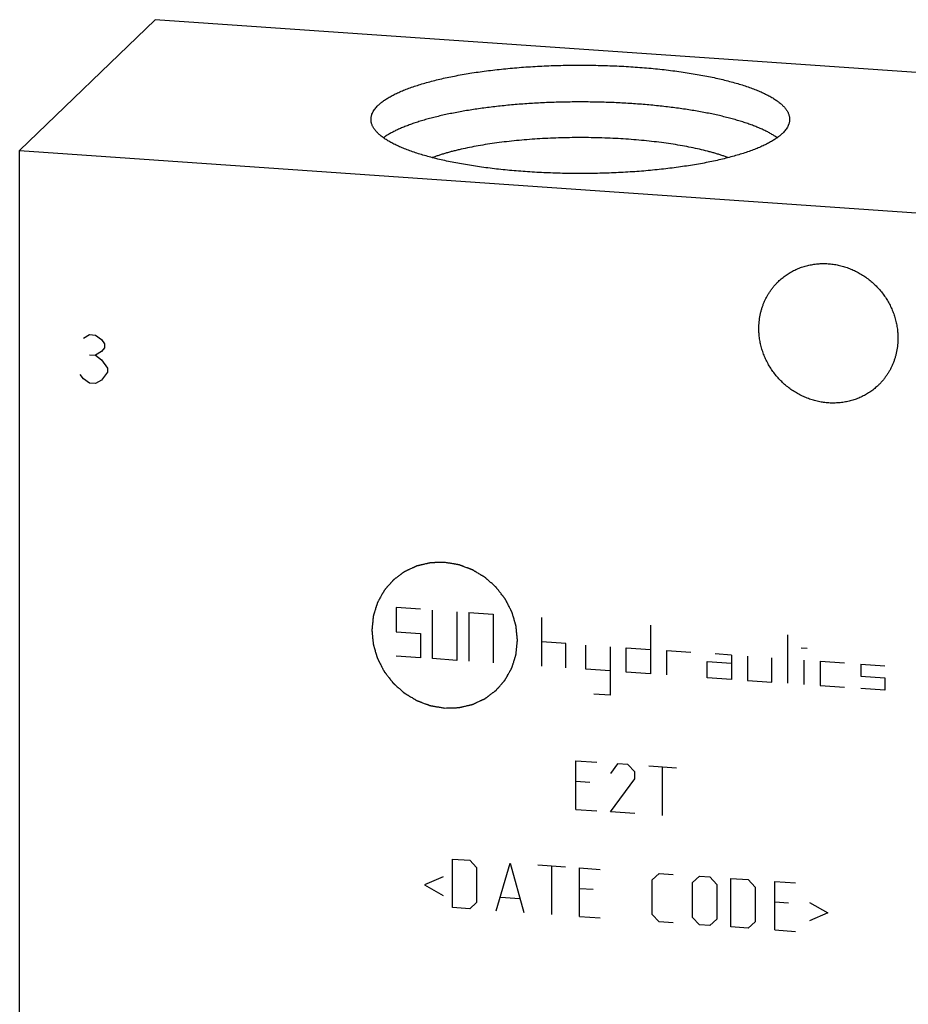
# Model space of a CAD drawing. Units: inches. Extents: x 0.3 to 21.7, y 0.3 to 16.7.
# Drawn here: x 9.4 to 11.5, y 8.4 to 10.7 of the extents above; entities that cross this region are included whole.
import ezdxf

# ---------------------------------------------------------------- set-up
doc = ezdxf.new("R2010")
doc.units = ezdxf.units.IN
doc.header["$LTSCALE"] = 1.21
doc.header["$MEASUREMENT"] = 0
doc.layers.get('0').update_dxf_attribs({"linetype": 'CONTINUOUS'})

msp = doc.modelspace()

# ---------------------------------------------------------------- linework, layer by layer
at = {"color": 7, "linetype": 'CONTINUOUS'}
for p, q in [((9.7129, 10.7426), (9.3893, 10.4301)), ((12.6107, 10.5416), (9.7129, 10.7426)), ((9.3893, 6.9286), (9.3893, 10.4301)), ((9.3893, 10.4301), (12.2871, 10.2291))]:
    msp.add_line(p, q, dxfattribs=at)
at = {"color": 4, "linetype": 'CONTINUOUS'}
for p, q in [((9.5415, 9.9819), (9.556, 9.9906)), ((9.556, 9.9906), (9.5705, 9.9896)), ((9.5705, 9.9896), (9.5849, 9.9789)), ((9.5849, 9.9789), (9.5922, 9.9688)), ((9.5922, 9.9688), (9.5922, 9.9591)), ((9.5849, 9.95), (9.5705, 9.9413)), ((9.5922, 9.9591), (9.5849, 9.95)), ((9.556, 9.9423), (9.5705, 9.9413)), ((9.5705, 9.9413), (9.5849, 9.9306)), ((9.5849, 9.9306), (9.5994, 9.9103)), ((9.5994, 9.9007), (9.5849, 9.8823)), ((9.5994, 9.9103), (9.5994, 9.9007)), ((9.5415, 9.8854), (9.5342, 9.8955)), ((9.556, 9.8747), (9.5415, 9.8854)), ((9.5705, 9.8737), (9.556, 9.8747)), ((9.5849, 9.8823), (9.5705, 9.8737)), ((10.2886, 9.339), (10.2886, 9.281)), ((10.3466, 9.335), (10.2886, 9.339)), ((10.3756, 9.217), (10.3756, 9.333)), ((10.4335, 9.3289), (10.4335, 9.213)), ((10.4625, 9.3269), (10.4625, 9.211)), ((10.4625, 9.3269), (10.5204, 9.3229)), ((10.5204, 9.3229), (10.5204, 9.207)), ((10.6364, 9.199), (10.6364, 9.3149)), ((10.8962, 9.2969), (10.8962, 9.1809)), ((10.2886, 9.281), (10.3466, 9.277)), ((10.3466, 9.277), (10.3466, 9.2191)), ((11.2246, 9.1582), (11.2246, 9.2741)), ((10.6943, 9.2529), (10.6364, 9.2569)), ((10.6943, 9.1949), (10.6943, 9.2529)), ((10.7416, 9.1917), (10.7416, 9.2496)), ((10.7996, 9.2456), (10.7996, 9.1297)), ((10.8382, 9.185), (10.8382, 9.2429)), ((10.8382, 9.2429), (10.8962, 9.2389)), ((11.256, 9.2429), (11.2705, 9.2419)), ((10.3466, 9.2191), (10.2886, 9.2231)), ((10.4335, 9.213), (10.3756, 9.217)), ((10.9348, 9.2362), (10.9348, 9.1783)), ((10.9348, 9.2362), (10.9928, 9.2322)), ((11.0894, 9.2255), (11.0507, 9.2282)), ((11.0894, 9.2255), (11.0894, 9.1675)), ((11.128, 9.2228), (11.128, 9.1649)), ((11.186, 9.1608), (11.186, 9.2188)), ((11.0314, 9.1716), (11.0314, 9.2102)), ((11.0314, 9.2102), (11.0894, 9.2062)), ((11.2632, 9.1555), (11.2632, 9.2134)), ((11.3019, 9.2108), (11.3019, 9.1528)), ((11.3019, 9.2108), (11.3598, 9.2067)), ((11.3985, 9.2041), (11.3985, 9.1751)), ((11.3985, 9.2041), (11.4564, 9.2)), ((10.7996, 9.1876), (10.7416, 9.1917)), ((10.8962, 9.1809), (10.8382, 9.185)), ((11.0894, 9.1675), (11.0314, 9.1716)), ((11.3985, 9.1751), (11.4564, 9.1711)), ((11.4564, 9.1711), (11.4564, 9.1421)), ((11.128, 9.1649), (11.186, 9.1608)), ((11.3019, 9.1528), (11.3598, 9.1488)), ((11.4564, 9.1421), (11.3985, 9.1461)), ((10.7996, 9.1297), (10.761, 9.1324)), ((10.7182, 8.8571), (10.7182, 8.9731)), ((10.7182, 8.9731), (10.7679, 8.9696)), ((10.8175, 8.9662), (10.801, 8.9425)), ((10.8424, 8.9644), (10.8175, 8.9662)), ((10.8589, 8.9467), (10.8424, 8.9644)), ((10.8921, 8.961), (10.9583, 8.9564)), ((10.9252, 8.8428), (10.9252, 8.9587)), ((10.8589, 8.9302), (10.8589, 8.9467)), ((10.7513, 8.9211), (10.7182, 8.9234)), ((10.801, 8.8514), (10.8589, 8.9302)), ((10.7182, 8.8571), (10.7679, 8.8537)), ((10.8589, 8.8474), (10.801, 8.8514)), ((10.4229, 8.6226), (10.4229, 8.7385)), ((10.4229, 8.7385), (10.4643, 8.7357)), ((10.4643, 8.7357), (10.4808, 8.718)), ((10.5278, 8.6153), (10.5609, 8.729)), ((10.5609, 8.729), (10.594, 8.6108)), ((10.6271, 8.7244), (10.6933, 8.7198)), ((10.6602, 8.6062), (10.6602, 8.7221)), ((10.4808, 8.718), (10.4808, 8.6352)), ((10.7265, 8.6016), (10.7265, 8.7175)), ((10.7265, 8.7175), (10.7761, 8.714)), ((10.9003, 8.6889), (10.9169, 8.7043)), ((10.9169, 8.7043), (10.95, 8.702)), ((10.4008, 8.6959), (10.3567, 8.6769)), ((10.3567, 8.6769), (10.4008, 8.6517)), ((10.9003, 8.6061), (10.9003, 8.6889)), ((10.9969, 8.6822), (11.0135, 8.6976)), ((10.9969, 8.5994), (10.9969, 8.6822)), ((11.0135, 8.6976), (11.0383, 8.6958)), ((11.0383, 8.6958), (11.0549, 8.6781)), ((11.0549, 8.6781), (11.0549, 8.5953)), ((11.088, 8.5765), (11.088, 8.6924)), ((11.088, 8.6924), (11.1294, 8.6895)), ((11.1294, 8.6895), (11.146, 8.6718)), ((11.1929, 8.5692), (11.1929, 8.6851)), ((11.1929, 8.6851), (11.2425, 8.6817)), ((10.7596, 8.6655), (10.7265, 8.6678)), ((11.146, 8.6718), (11.146, 8.589)), ((10.4808, 8.6352), (10.4643, 8.6197)), ((10.5388, 8.6477), (10.583, 8.6446)), ((11.226, 8.6332), (11.1929, 8.6355)), ((11.2757, 8.6352), (11.3198, 8.6101)), ((10.4643, 8.6197), (10.4229, 8.6226)), ((10.9169, 8.5884), (10.9003, 8.6061)), ((11.3198, 8.6101), (11.2757, 8.5911)), ((10.7265, 8.6016), (10.7761, 8.5981)), ((10.95, 8.5861), (10.9169, 8.5884)), ((11.0135, 8.5817), (10.9969, 8.5994)), ((11.0383, 8.5799), (11.0135, 8.5817)), ((11.0549, 8.5953), (11.0383, 8.5799)), ((11.146, 8.589), (11.1294, 8.5736)), ((11.1294, 8.5736), (11.088, 8.5765)), ((11.1929, 8.5692), (11.2425, 8.5658))]:
    msp.add_line(p, q, dxfattribs=at)
at = {"color": 7, "linetype": 'CONTINUOUS'}
for points, knots in [([(10.2456, 10.5381), (10.2466, 10.5391), (10.2487, 10.541), (10.2519, 10.5438), (10.2555, 10.5466), (10.2592, 10.5493), (10.2632, 10.552), (10.2675, 10.5547), (10.2719, 10.5574), (10.2766, 10.56), (10.2815, 10.5627), (10.2867, 10.5652), (10.2921, 10.5678), (10.2977, 10.5703), (10.3035, 10.5728), (10.3116, 10.5761), (10.3224, 10.5802), (10.3359, 10.5848), (10.3502, 10.5893), (10.3652, 10.5936), (10.381, 10.5978), (10.3976, 10.6017), (10.4147, 10.6055), (10.4325, 10.609), (10.451, 10.6123), (10.4699, 10.6155), (10.4894, 10.6184), (10.5094, 10.621), (10.5298, 10.6234), (10.5506, 10.6256), (10.5718, 10.6276), (10.5933, 10.6293), (10.6151, 10.6307), (10.6371, 10.6319), (10.6668, 10.6332), (10.7041, 10.6341), (10.749, 10.6341), (10.7863, 10.6333), (10.816, 10.6321), (10.8381, 10.631), (10.8599, 10.6296), (10.8814, 10.6279), (10.9027, 10.626), (10.9236, 10.6239), (10.9441, 10.6215), (10.9641, 10.6189), (10.9837, 10.616), (11.0028, 10.6129), (11.0213, 10.6096), (11.0392, 10.6061), (11.0565, 10.6024), (11.0732, 10.5985), (11.0891, 10.5944), (11.1043, 10.5901), (11.1187, 10.5857), (11.1324, 10.581), (11.1452, 10.5763), (11.1554, 10.5721), (11.1631, 10.5687), (11.1685, 10.5662), (11.1738, 10.5636), (11.1788, 10.561), (11.1835, 10.5584), (11.1881, 10.5557), (11.1924, 10.553), (11.1965, 10.5503), (11.2003, 10.5476), (11.2039, 10.5448), (11.2073, 10.542), (11.2104, 10.5392), (11.2133, 10.5364), (11.216, 10.5336), (11.2184, 10.5307), (11.2212, 10.527), (11.2235, 10.5232), (11.2254, 10.5192), (11.2266, 10.5163), (11.2275, 10.5134), (11.2281, 10.5105), (11.2285, 10.5076), (11.2286, 10.5056), (11.2286, 10.5047)], [0, 0, 0, 0, 0.00398, 0.008124, 0.012436, 0.016919, 0.021577, 0.026412, 0.031425, 0.036618, 0.041992, 0.047546, 0.053281, 0.059196, 0.06529, 0.071563, 0.084639, 0.09841, 0.112861, 0.127971, 0.14372, 0.160082, 0.177032, 0.194542, 0.212581, 0.231118, 0.250121, 0.269555, 0.289385, 0.309574, 0.330086, 0.350883, 0.371925, 0.393173, 0.414588, 0.457754, 0.501099, 0.544295, 0.565736, 0.587018, 0.6081, 0.628944, 0.649511, 0.669762, 0.68966, 0.709168, 0.728252, 0.746876, 0.765008, 0.782617, 0.799671, 0.816142, 0.832004, 0.847232, 0.861805, 0.875701, 0.888904, 0.901401, 0.907381, 0.913182, 0.918801, 0.924241, 0.929499, 0.934578, 0.939477, 0.944199, 0.948746, 0.953119, 0.957324, 0.961363, 0.965242, 0.968967, 0.972545, 0.975985, 0.982486, 0.985575, 0.988574, 0.991498, 0.994364, 0.997192, 1, 1, 1, 1]), ([(10.2286, 10.5047), (10.2286, 10.5054), (10.2286, 10.5068), (10.2288, 10.5089), (10.2292, 10.511), (10.2296, 10.5131), (10.2302, 10.5152), (10.2312, 10.5181), (10.2328, 10.5217), (10.2352, 10.5259), (10.2382, 10.53), (10.2417, 10.5342), (10.2442, 10.5368), (10.2456, 10.5381)], [0, 0, 0, 0, 0.054862, 0.109928, 0.1654, 0.221473, 0.278339, 0.336178, 0.455406, 0.580441, 0.712334, 0.851958, 1, 1, 1, 1]), ([(11.1988, 10.4608), (11.1965, 10.4624), (11.1918, 10.4655), (11.1843, 10.4701), (11.1761, 10.4746), (11.1672, 10.4789), (11.1577, 10.4832), (11.1476, 10.4874), (11.1369, 10.4915), (11.1256, 10.4955), (11.1136, 10.4994), (11.1012, 10.5031), (11.0882, 10.5067), (11.0746, 10.5102), (11.0606, 10.5136), (11.046, 10.5168), (11.0311, 10.5198), (11.0156, 10.5228), (10.9998, 10.5255), (10.9835, 10.5281), (10.9669, 10.5306), (10.9499, 10.5328), (10.9326, 10.5349), (10.909, 10.5375), (10.8788, 10.5403), (10.842, 10.5429), (10.8045, 10.5448), (10.7666, 10.5459), (10.7284, 10.5463), (10.6903, 10.5459), (10.6524, 10.5448), (10.6149, 10.5429), (10.5781, 10.5403), (10.5479, 10.5375), (10.5243, 10.5349), (10.507, 10.5328), (10.49, 10.5305), (10.4734, 10.5281), (10.4572, 10.5255), (10.4413, 10.5227), (10.4259, 10.5198), (10.4109, 10.5167), (10.3964, 10.5135), (10.3823, 10.5102), (10.3688, 10.5067), (10.3558, 10.503), (10.3433, 10.4993), (10.3314, 10.4954), (10.3201, 10.4914), (10.3094, 10.4874), (10.2993, 10.4832), (10.2898, 10.4789), (10.281, 10.4745), (10.2728, 10.47), (10.2652, 10.4655), (10.2605, 10.4623), (10.2583, 10.4607)], [0, 0, 0, 0, 0.00855, 0.017652, 0.027312, 0.037533, 0.048314, 0.059652, 0.07154, 0.08397, 0.096931, 0.110411, 0.124398, 0.138875, 0.153827, 0.169236, 0.185085, 0.201352, 0.218019, 0.235064, 0.252465, 0.2702, 0.288245, 0.306576, 0.344, 0.382271, 0.421182, 0.460523, 0.50008, 0.539635, 0.578974, 0.617882, 0.656148, 0.693565, 0.711892, 0.729933, 0.747663, 0.765059, 0.782099, 0.798761, 0.815023, 0.830865, 0.846268, 0.861214, 0.875684, 0.889664, 0.903137, 0.916091, 0.928514, 0.940394, 0.951724, 0.962498, 0.972711, 0.982363, 0.991458, 1, 1, 1, 1]), ([(11.2115, 10.4712), (11.2105, 10.4702), (11.2085, 10.4683), (11.2052, 10.4655), (11.2017, 10.4628), (11.1979, 10.46), (11.1939, 10.4573), (11.1897, 10.4546), (11.1852, 10.4519), (11.1805, 10.4493), (11.1756, 10.4467), (11.1704, 10.4441), (11.1651, 10.4415), (11.1595, 10.439), (11.1537, 10.4365), (11.1455, 10.4332), (11.1348, 10.4291), (11.1213, 10.4245), (11.107, 10.42), (11.0919, 10.4157), (11.0761, 10.4116), (11.0596, 10.4076), (11.0424, 10.4039), (11.0246, 10.4003), (11.0062, 10.397), (10.9872, 10.3939), (10.9677, 10.391), (10.9478, 10.3883), (10.9273, 10.3859), (10.9065, 10.3837), (10.8853, 10.3817), (10.8638, 10.38), (10.842, 10.3786), (10.82, 10.3774), (10.7904, 10.3761), (10.753, 10.3752), (10.7082, 10.3752), (10.6708, 10.376), (10.6411, 10.3772), (10.6191, 10.3783), (10.5973, 10.3797), (10.5757, 10.3814), (10.5545, 10.3833), (10.5336, 10.3854), (10.5131, 10.3878), (10.493, 10.3905), (10.4734, 10.3933), (10.4544, 10.3964), (10.4358, 10.3997), (10.4179, 10.4032), (10.4006, 10.4069), (10.384, 10.4108), (10.3681, 10.4149), (10.3529, 10.4192), (10.3384, 10.4237), (10.3248, 10.4283), (10.3119, 10.433), (10.3018, 10.4372), (10.2941, 10.4406), (10.2886, 10.4431), (10.2834, 10.4457), (10.2784, 10.4483), (10.2736, 10.451), (10.2691, 10.4536), (10.2647, 10.4563), (10.2607, 10.459), (10.2568, 10.4618), (10.2532, 10.4645), (10.2498, 10.4673), (10.2467, 10.4701), (10.2438, 10.4729), (10.2412, 10.4757), (10.2388, 10.4786), (10.236, 10.4823), (10.2336, 10.4862), (10.2317, 10.4901), (10.2306, 10.493), (10.2297, 10.4959), (10.229, 10.4988), (10.2287, 10.5017), (10.2286, 10.5037), (10.2286, 10.5047)], [0, 0, 0, 0, 0.00398, 0.008124, 0.012436, 0.016919, 0.021577, 0.026412, 0.031425, 0.036618, 0.041992, 0.047546, 0.053281, 0.059196, 0.06529, 0.071563, 0.084639, 0.09841, 0.112861, 0.127971, 0.14372, 0.160082, 0.177032, 0.194542, 0.212581, 0.231118, 0.250121, 0.269555, 0.289385, 0.309574, 0.330086, 0.350883, 0.371925, 0.393173, 0.414588, 0.457754, 0.501099, 0.544295, 0.565736, 0.587018, 0.6081, 0.628944, 0.649511, 0.669762, 0.68966, 0.709168, 0.728252, 0.746876, 0.765008, 0.782617, 0.799671, 0.816142, 0.832004, 0.847232, 0.861805, 0.875701, 0.888904, 0.901401, 0.907381, 0.913182, 0.918801, 0.924241, 0.929499, 0.934578, 0.939477, 0.944199, 0.948746, 0.953119, 0.957324, 0.961363, 0.965242, 0.968967, 0.972545, 0.975985, 0.982486, 0.985575, 0.988574, 0.991498, 0.994364, 0.997192, 1, 1, 1, 1]), ([(11.2286, 10.5047), (11.2286, 10.504), (11.2285, 10.5025), (11.2283, 10.5004), (11.228, 10.4983), (11.2275, 10.4962), (11.2269, 10.4941), (11.2259, 10.4912), (11.2243, 10.4877), (11.2219, 10.4835), (11.219, 10.4793), (11.2155, 10.4751), (11.2129, 10.4725), (11.2115, 10.4712)], [0, 0, 0, 0, 0.054862, 0.109928, 0.1654, 0.221473, 0.278339, 0.336178, 0.455406, 0.580441, 0.712334, 0.851958, 1, 1, 1, 1]), ([(11.0821, 10.4132), (11.0796, 10.4141), (11.0745, 10.416), (11.0666, 10.4186), (11.0584, 10.4212), (11.05, 10.4238), (11.0412, 10.4263), (11.029, 10.4295), (11.013, 10.4333), (10.9931, 10.4376), (10.9722, 10.4416), (10.9504, 10.4452), (10.9278, 10.4485), (10.9045, 10.4514), (10.8806, 10.4539), (10.8561, 10.4561), (10.8312, 10.4579), (10.8059, 10.4593), (10.7803, 10.4603), (10.7545, 10.4609), (10.7286, 10.4611), (10.7027, 10.4609), (10.6769, 10.4603), (10.6513, 10.4593), (10.626, 10.4579), (10.601, 10.4561), (10.5766, 10.4539), (10.5526, 10.4514), (10.5293, 10.4485), (10.5067, 10.4452), (10.485, 10.4416), (10.4641, 10.4376), (10.4473, 10.434), (10.4343, 10.431), (10.425, 10.4287), (10.416, 10.4263), (10.4072, 10.4238), (10.3987, 10.4212), (10.3905, 10.4186), (10.3827, 10.416), (10.3775, 10.4141), (10.375, 10.4132)], [0, 0, 0, 0, 0.011207, 0.0228, 0.034772, 0.047116, 0.059825, 0.072889, 0.100049, 0.128519, 0.158214, 0.189042, 0.220906, 0.253703, 0.287326, 0.321663, 0.356602, 0.392024, 0.427811, 0.463842, 0.499996, 0.536149, 0.57218, 0.607968, 0.64339, 0.678329, 0.712667, 0.74629, 0.779088, 0.810952, 0.841781, 0.871477, 0.899947, 0.913697, 0.927108, 0.940173, 0.952882, 0.965227, 0.977199, 0.988792, 1, 1, 1, 1]), ([(11.2017, 10.1175), (11.2046, 10.1202), (11.209, 10.1242), (11.2152, 10.1291), (11.2217, 10.1338), (11.2301, 10.1392), (11.2388, 10.1439), (11.2461, 10.1472), (11.2535, 10.1503), (11.263, 10.1536), (11.2747, 10.1566), (11.2867, 10.1588), (11.2988, 10.1601), (11.3111, 10.1604), (11.3234, 10.1599), (11.3357, 10.1584), (11.348, 10.156), (11.3601, 10.1527), (11.3719, 10.1486), (11.3835, 10.1436), (11.3948, 10.1378), (11.4056, 10.1312), (11.416, 10.1238), (11.4259, 10.1157), (11.4351, 10.107), (11.4438, 10.0976), (11.4518, 10.0877), (11.4591, 10.0772), (11.4656, 10.0663), (11.4713, 10.055), (11.4762, 10.0433), (11.4802, 10.0314), (11.4834, 10.0192), (11.4853, 10.009), (11.4864, 10.0008), (11.4871, 9.9925), (11.4873, 9.9864), (11.4873, 9.9822)], [0, 0, 0, 0, 0.029942, 0.044924, 0.059914, 0.089929, 0.120014, 0.135093, 0.150197, 0.180484, 0.210898, 0.241451, 0.272154, 0.303013, 0.334032, 0.365208, 0.39654, 0.428018, 0.459634, 0.491373, 0.52322, 0.555158, 0.587165, 0.619222, 0.651305, 0.683392, 0.71546, 0.747488, 0.779452, 0.811334, 0.843113, 0.874775, 0.906303, 0.937688, 0.953326, 0.968925, 1, 1, 1, 1]), ([(11.1551, 10.0053), (11.1551, 10.0106), (11.1556, 10.0211), (11.1575, 10.0342), (11.1598, 10.0444), (11.1618, 10.052), (11.1643, 10.0594), (11.1671, 10.0667), (11.1703, 10.0738), (11.1738, 10.0807), (11.1776, 10.0874), (11.1818, 10.094), (11.1863, 10.1002), (11.1911, 10.1063), (11.1963, 10.112), (11.1999, 10.1157), (11.2017, 10.1175)], [0, 0, 0, 0, 0.127318, 0.2538, 0.316762, 0.379536, 0.442131, 0.504562, 0.566841, 0.628985, 0.691008, 0.752931, 0.814771, 0.876549, 0.938285, 1, 1, 1, 1]), ([(11.4407, 9.87), (11.4378, 9.8673), (11.4334, 9.8633), (11.4272, 9.8584), (11.4207, 9.8537), (11.4124, 9.8483), (11.4036, 9.8436), (11.3963, 9.8403), (11.3889, 9.8372), (11.3794, 9.8339), (11.3677, 9.8309), (11.3557, 9.8287), (11.3436, 9.8274), (11.3313, 9.8271), (11.319, 9.8276), (11.3067, 9.8291), (11.2944, 9.8315), (11.2823, 9.8348), (11.2705, 9.8389), (11.2589, 9.8439), (11.2476, 9.8497), (11.2368, 9.8563), (11.2264, 9.8637), (11.2165, 9.8718), (11.2073, 9.8805), (11.1986, 9.8899), (11.1906, 9.8999), (11.1833, 9.9103), (11.1768, 9.9212), (11.1711, 9.9326), (11.1662, 9.9442), (11.1622, 9.9561), (11.159, 9.9683), (11.1571, 9.9785), (11.1561, 9.9867), (11.1553, 9.995), (11.1551, 10.0012), (11.1551, 10.0053)], [0, 0, 0, 0, 0.029942, 0.044924, 0.059914, 0.089929, 0.120014, 0.135093, 0.150197, 0.180484, 0.210898, 0.241451, 0.272154, 0.303013, 0.334032, 0.365208, 0.39654, 0.428018, 0.459634, 0.491373, 0.52322, 0.555158, 0.587165, 0.619222, 0.651305, 0.683392, 0.71546, 0.747488, 0.779452, 0.811334, 0.843113, 0.874775, 0.906303, 0.937688, 0.953326, 0.968925, 1, 1, 1, 1]), ([(11.4873, 9.9822), (11.4873, 9.9769), (11.4868, 9.9664), (11.4849, 9.9533), (11.4826, 9.9431), (11.4806, 9.9355), (11.4781, 9.9281), (11.4753, 9.9208), (11.4721, 9.9137), (11.4686, 9.9068), (11.4648, 9.9001), (11.4606, 9.8936), (11.4561, 9.8873), (11.4513, 9.8813), (11.4461, 9.8755), (11.4425, 9.8718), (11.4407, 9.87)], [0, 0, 0, 0, 0.127318, 0.2538, 0.316762, 0.379536, 0.442131, 0.504562, 0.566841, 0.628985, 0.691008, 0.752931, 0.814771, 0.876549, 0.938285, 1, 1, 1, 1])]:
    msp.add_open_spline(points, degree=3, knots=knots, dxfattribs=at)
at = {"color": 4, "linetype": 'CONTINUOUS'}
for points in [[(10.4045, 9.4469), (10.4017, 9.4468), (10.3975, 9.4467), (10.3919, 9.4465), (10.3877, 9.4464), (10.3841, 9.4463), (10.3813, 9.4462), (10.3792, 9.4461), (10.3771, 9.4461), (10.3753, 9.446), (10.3739, 9.446), (10.3731, 9.446), (10.3723, 9.4459), (10.3718, 9.4459), (10.3714, 9.4459), (10.3711, 9.4459), (10.3709, 9.4459), (10.3708, 9.4459), (10.3706, 9.4459), (10.3705, 9.4458), (10.3702, 9.4458), (10.3698, 9.4457), (10.3692, 9.4455), (10.3686, 9.4454), (10.3677, 9.4452), (10.3664, 9.4449), (10.3647, 9.4445), (10.3626, 9.444), (10.3606, 9.4435), (10.3579, 9.4429), (10.3545, 9.4421), (10.3511, 9.4413), (10.3484, 9.4407), (10.3464, 9.4402), (10.3444, 9.4398), (10.3427, 9.4394), (10.3413, 9.439), (10.3405, 9.4388), (10.3398, 9.4387), (10.3393, 9.4386), (10.3389, 9.4385), (10.3386, 9.4384), (10.3384, 9.4384), (10.3383, 9.4383), (10.3382, 9.4383), (10.338, 9.4382), (10.3377, 9.4381), (10.3373, 9.4379), (10.3369, 9.4377), (10.3363, 9.4374), (10.3355, 9.437), (10.3342, 9.4365), (10.3327, 9.4357), (10.3308, 9.4349), (10.3289, 9.434), (10.3264, 9.4329), (10.3233, 9.4314), (10.3202, 9.43), (10.3177, 9.4288), (10.3158, 9.4279), (10.3139, 9.4271), (10.3124, 9.4264), (10.3111, 9.4258), (10.3103, 9.4254), (10.3097, 9.4251), (10.3093, 9.4249), (10.3089, 9.4247), (10.3086, 9.4246), (10.3084, 9.4245), (10.3083, 9.4245), (10.3082, 9.4244), (10.3081, 9.4243), (10.3078, 9.4241), (10.3075, 9.4239), (10.3071, 9.4235), (10.3065, 9.4231), (10.3058, 9.4226), (10.3047, 9.4218), (10.3033, 9.4207), (10.3016, 9.4195), (10.3, 9.4182), (10.2977, 9.4166), (10.295, 9.4145), (10.2922, 9.4124), (10.2899, 9.4107), (10.2883, 9.4095), (10.2866, 9.4082), (10.2852, 9.4072), (10.2841, 9.4063), (10.2834, 9.4058), (10.2828, 9.4054), (10.2824, 9.4051), (10.2821, 9.4048), (10.2818, 9.4046), (10.2817, 9.4045), (10.2816, 9.4045), (10.2815, 9.4044), (10.2814, 9.4042), (10.2812, 9.404), (10.2809, 9.4037), (10.2806, 9.4033), (10.2801, 9.4028), (10.2796, 9.4021), (10.2787, 9.4011), (10.2776, 9.3998), (10.2762, 9.3983), (10.2749, 9.3967), (10.2731, 9.3947), (10.2708, 9.3921), (10.2686, 9.3895), (10.2668, 9.3875), (10.2654, 9.3859), (10.2641, 9.3844), (10.263, 9.3831), (10.2621, 9.3821), (10.2615, 9.3814), (10.2611, 9.3809), (10.2607, 9.3805), (10.2605, 9.3802), (10.2603, 9.38), (10.2601, 9.3798), (10.2601, 9.3797), (10.26, 9.3796), (10.2599, 9.3795), (10.2598, 9.3792), (10.2596, 9.3788), (10.2593, 9.3784), (10.259, 9.3778), (10.2586, 9.377), (10.2579, 9.3758), (10.2571, 9.3743), (10.256, 9.3725), (10.255, 9.3707), (10.2537, 9.3683), (10.252, 9.3653), (10.2504, 9.3623), (10.249, 9.3599), (10.248, 9.3581), (10.247, 9.3563), (10.2462, 9.3548), (10.2455, 9.3536), (10.2451, 9.3529), (10.2448, 9.3523), (10.2445, 9.3518), (10.2443, 9.3515), (10.2442, 9.3512), (10.2441, 9.3511), (10.244, 9.3509), (10.244, 9.3508), (10.2439, 9.3507), (10.2438, 9.3504), (10.2437, 9.3499), (10.2436, 9.3495), (10.2434, 9.3488), (10.2431, 9.348), (10.2427, 9.3466), (10.2422, 9.345), (10.2415, 9.343), (10.2409, 9.341), (10.2401, 9.3384), (10.2391, 9.3351), (10.238, 9.3318), (10.2372, 9.3291), (10.2366, 9.3271), (10.236, 9.3251), (10.2354, 9.3235), (10.235, 9.3222), (10.2348, 9.3213), (10.2346, 9.3207), (10.2344, 9.3202), (10.2343, 9.3198), (10.2342, 9.3195), (10.2341, 9.3193), (10.2341, 9.3192), (10.2341, 9.319), (10.2341, 9.3189), (10.234, 9.3186), (10.234, 9.3181), (10.2339, 9.3176), (10.2339, 9.3169), (10.2338, 9.316), (10.2336, 9.3146), (10.2335, 9.3128), (10.2332, 9.3106), (10.233, 9.3085), (10.2327, 9.3057), (10.2324, 9.3021), (10.232, 9.2986), (10.2317, 9.2957), (10.2315, 9.2936), (10.2313, 9.2915), (10.2311, 9.2897), (10.231, 9.2883), (10.2309, 9.2874), (10.2308, 9.2867), (10.2308, 9.2861), (10.2307, 9.2857), (10.2307, 9.2854), (10.2307, 9.2852), (10.2307, 9.2851), (10.2307, 9.2849), (10.2307, 9.2847), (10.2307, 9.2844), (10.2308, 9.284), (10.2308, 9.2835), (10.2309, 9.2827), (10.231, 9.2819), (10.2311, 9.2804), (10.2313, 9.2787), (10.2315, 9.2766), (10.2317, 9.2744), (10.232, 9.2716), (10.2323, 9.2681), (10.2327, 9.2645), (10.2329, 9.2617), (10.2332, 9.2596), (10.2334, 9.2574), (10.2335, 9.2557), (10.2337, 9.2542), (10.2338, 9.2534), (10.2338, 9.2526), (10.2339, 9.2521), (10.2339, 9.2517), (10.234, 9.2514), (10.234, 9.2512), (10.234, 9.251), (10.234, 9.2509), (10.2341, 9.2507), (10.2342, 9.2504), (10.2343, 9.25), (10.2344, 9.2495), (10.2346, 9.2488), (10.2349, 9.2479), (10.2353, 9.2466), (10.2358, 9.2448), (10.2364, 9.2428), (10.237, 9.2407), (10.2379, 9.2379), (10.2389, 9.2345), (10.2399, 9.231), (10.2407, 9.2283), (10.2413, 9.2262), (10.242, 9.2241), (10.2425, 9.2224), (10.2429, 9.221), (10.2431, 9.2201), (10.2433, 9.2194), (10.2435, 9.2189), (10.2436, 9.2185), (10.2437, 9.2181), (10.2438, 9.2179), (10.2439, 9.2176), (10.2441, 9.2173), (10.2443, 9.2169), (10.2445, 9.2164), (10.2449, 9.2158), (10.2453, 9.215), (10.2459, 9.2137), (10.2468, 9.2121), (10.2478, 9.2101), (10.2488, 9.2082), (10.2501, 9.2056), (10.2518, 9.2024), (10.2534, 9.1991), (10.2547, 9.1965), (10.2557, 9.1946), (10.2567, 9.1926), (10.2576, 9.191), (10.2582, 9.1897), (10.2586, 9.1889), (10.259, 9.1883), (10.2592, 9.1878), (10.2594, 9.1874), (10.2596, 9.1871), (10.2597, 9.1869), (10.2597, 9.1868), (10.2598, 9.1867), (10.2599, 9.1866), (10.2601, 9.1863), (10.2604, 9.1859), (10.2607, 9.1855), (10.2612, 9.1849), (10.2618, 9.1842), (10.2627, 9.183), (10.2638, 9.1815), (10.2652, 9.1798), (10.2666, 9.178), (10.2684, 9.1756), (10.2707, 9.1727), (10.2729, 9.1698), (10.2748, 9.1674), (10.2761, 9.1656), (10.2775, 9.1639), (10.2786, 9.1624), (10.2795, 9.1612), (10.2801, 9.1605), (10.2806, 9.1599), (10.2809, 9.1595), (10.2812, 9.1591), (10.2814, 9.1588), (10.2815, 9.1587), (10.2816, 9.1586), (10.2817, 9.1585), (10.2818, 9.1584), (10.2821, 9.1582), (10.2824, 9.1578), (10.2828, 9.1575), (10.2834, 9.157), (10.2841, 9.1564), (10.2851, 9.1554), (10.2865, 9.1542), (10.2882, 9.1527), (10.2898, 9.1513), (10.292, 9.1493), (10.2947, 9.1469), (10.2974, 9.1445), (10.2996, 9.1425), (10.3013, 9.1411), (10.3029, 9.1396), (10.3043, 9.1384), (10.3054, 9.1374), (10.306, 9.1368), (10.3066, 9.1363), (10.307, 9.136), (10.3073, 9.1356), (10.3076, 9.1354), (10.3078, 9.1352), (10.3081, 9.1351), (10.3084, 9.1349), (10.3088, 9.1347), (10.3092, 9.1344), (10.3098, 9.134), (10.3106, 9.1335), (10.3119, 9.1328), (10.3134, 9.1318), (10.3153, 9.1307), (10.3172, 9.1296), (10.3197, 9.1281), (10.3228, 9.1262), (10.3259, 9.1243), (10.3284, 9.1228), (10.3302, 9.1216), (10.3321, 9.1205), (10.3337, 9.1196), (10.3349, 9.1188), (10.3357, 9.1183), (10.3363, 9.118), (10.3368, 9.1177), (10.3372, 9.1174), (10.3375, 9.1173), (10.3377, 9.1171), (10.338, 9.117), (10.3383, 9.1169), (10.3387, 9.1167), (10.3392, 9.1165), (10.3399, 9.1163), (10.3408, 9.116), (10.3421, 9.1155), (10.3438, 9.1148), (10.3458, 9.1141), (10.3479, 9.1133), (10.3506, 9.1123), (10.3539, 9.111), (10.3573, 9.1098), (10.36, 9.1087), (10.3621, 9.108), (10.3641, 9.1072), (10.3658, 9.1066), (10.3671, 9.1061), (10.368, 9.1058), (10.3687, 9.1055), (10.3692, 9.1053), (10.3696, 9.1052), (10.3699, 9.1051), (10.37, 9.105), (10.3702, 9.1049), (10.3703, 9.1049), (10.3705, 9.1049), (10.3708, 9.1048), (10.3712, 9.1048), (10.3718, 9.1047), (10.3725, 9.1045), (10.3734, 9.1044), (10.3748, 9.1042), (10.3766, 9.1039), (10.3788, 9.1035), (10.3809, 9.1031), (10.3838, 9.1026), (10.3874, 9.102), (10.3917, 9.1013), (10.3974, 9.1003), (10.4017, 9.0996), (10.4045, 9.0991)], [(10.4045, 9.0991), (10.4074, 9.0992), (10.4116, 9.0993), (10.4172, 9.0995), (10.4214, 9.0996), (10.4249, 9.0997), (10.4278, 9.0998), (10.4299, 9.0999), (10.432, 9.0999), (10.4337, 9.1), (10.4351, 9.1), (10.436, 9.1), (10.4367, 9.1001), (10.4373, 9.1001), (10.4377, 9.1001), (10.438, 9.1001), (10.4382, 9.1001), (10.4383, 9.1001), (10.4384, 9.1001), (10.4386, 9.1002), (10.4389, 9.1002), (10.4393, 9.1003), (10.4398, 9.1005), (10.4405, 9.1006), (10.4414, 9.1008), (10.4427, 9.1011), (10.4444, 9.1015), (10.4464, 9.102), (10.4485, 9.1025), (10.4512, 9.1031), (10.4546, 9.1039), (10.4579, 9.1047), (10.4606, 9.1053), (10.4627, 9.1058), (10.4647, 9.1062), (10.4664, 9.1066), (10.4677, 9.1069), (10.4686, 9.1071), (10.4693, 9.1073), (10.4698, 9.1074), (10.4702, 9.1075), (10.4705, 9.1076), (10.4707, 9.1076), (10.4708, 9.1076), (10.4709, 9.1077), (10.4711, 9.1078), (10.4713, 9.1079), (10.4717, 9.1081), (10.4722, 9.1083), (10.4728, 9.1086), (10.4736, 9.1089), (10.4749, 9.1095), (10.4764, 9.1102), (10.4783, 9.1111), (10.4802, 9.112), (10.4827, 9.1131), (10.4858, 9.1146), (10.4889, 9.116), (10.4914, 9.1172), (10.4933, 9.118), (10.4951, 9.1189), (10.4967, 9.1196), (10.4979, 9.1202), (10.4987, 9.1206), (10.4993, 9.1209), (10.4998, 9.1211), (10.5002, 9.1213), (10.5005, 9.1214), (10.5006, 9.1215), (10.5008, 9.1215), (10.5009, 9.1216), (10.501, 9.1217), (10.5012, 9.1219), (10.5016, 9.1221), (10.502, 9.1224), (10.5026, 9.1229), (10.5033, 9.1234), (10.5044, 9.1242), (10.5058, 9.1253), (10.5074, 9.1265), (10.5091, 9.1278), (10.5113, 9.1294), (10.5141, 9.1315), (10.5169, 9.1336), (10.5191, 9.1353), (10.5208, 9.1365), (10.5225, 9.1378), (10.5239, 9.1388), (10.525, 9.1396), (10.5257, 9.1402), (10.5262, 9.1406), (10.5266, 9.1409), (10.527, 9.1412), (10.5272, 9.1413), (10.5274, 9.1414), (10.5275, 9.1415), (10.5276, 9.1416), (10.5277, 9.1417), (10.5279, 9.142), (10.5282, 9.1423), (10.5285, 9.1427), (10.5289, 9.1432), (10.5295, 9.1438), (10.5304, 9.1449), (10.5315, 9.1462), (10.5329, 9.1477), (10.5342, 9.1493), (10.536, 9.1513), (10.5382, 9.1539), (10.5405, 9.1565), (10.5423, 9.1585), (10.5436, 9.1601), (10.545, 9.1616), (10.5461, 9.1629), (10.547, 9.1639), (10.5476, 9.1646), (10.548, 9.1651), (10.5483, 9.1655), (10.5486, 9.1658), (10.5488, 9.166), (10.5489, 9.1662), (10.549, 9.1662), (10.5491, 9.1664), (10.5492, 9.1665), (10.5493, 9.1668), (10.5495, 9.1672), (10.5498, 9.1676), (10.5501, 9.1682), (10.5505, 9.169), (10.5512, 9.1702), (10.552, 9.1717), (10.553, 9.1735), (10.554, 9.1753), (10.5554, 9.1776), (10.557, 9.1806), (10.5587, 9.1836), (10.56, 9.186), (10.561, 9.1878), (10.562, 9.1896), (10.5629, 9.1911), (10.5635, 9.1923), (10.564, 9.1931), (10.5643, 9.1937), (10.5646, 9.1941), (10.5648, 9.1945), (10.5649, 9.1948), (10.565, 9.1949), (10.5651, 9.195), (10.5651, 9.1952), (10.5651, 9.1953), (10.5652, 9.1956), (10.5654, 9.196), (10.5655, 9.1965), (10.5657, 9.1972), (10.566, 9.198), (10.5664, 9.1993), (10.5669, 9.201), (10.5675, 9.203), (10.5682, 9.205), (10.569, 9.2076), (10.57, 9.2109), (10.571, 9.2142), (10.5719, 9.2169), (10.5725, 9.2189), (10.5731, 9.2209), (10.5736, 9.2225), (10.574, 9.2238), (10.5743, 9.2247), (10.5745, 9.2253), (10.5747, 9.2258), (10.5748, 9.2262), (10.5749, 9.2265), (10.5749, 9.2267), (10.575, 9.2268), (10.575, 9.2269), (10.575, 9.2271), (10.575, 9.2274), (10.5751, 9.2279), (10.5751, 9.2284), (10.5752, 9.2291), (10.5753, 9.23), (10.5754, 9.2314), (10.5756, 9.2332), (10.5758, 9.2353), (10.576, 9.2375), (10.5763, 9.2403), (10.5767, 9.2439), (10.577, 9.2474), (10.5773, 9.2503), (10.5775, 9.2524), (10.5778, 9.2545), (10.5779, 9.2563), (10.5781, 9.2577), (10.5782, 9.2586), (10.5782, 9.2593), (10.5783, 9.2599), (10.5783, 9.2603), (10.5784, 9.2606), (10.5784, 9.2608), (10.5784, 9.2609), (10.5784, 9.2611), (10.5784, 9.2612), (10.5783, 9.2616), (10.5783, 9.262), (10.5782, 9.2625), (10.5782, 9.2632), (10.5781, 9.2641), (10.578, 9.2655), (10.5778, 9.2673), (10.5776, 9.2694), (10.5774, 9.2716), (10.5771, 9.2744), (10.5767, 9.2779), (10.5764, 9.2815), (10.5761, 9.2843), (10.5759, 9.2864), (10.5757, 9.2886), (10.5755, 9.2903), (10.5754, 9.2917), (10.5753, 9.2926), (10.5752, 9.2933), (10.5752, 9.2939), (10.5752, 9.2943), (10.5751, 9.2946), (10.5751, 9.2948), (10.5751, 9.2949), (10.5751, 9.2951), (10.575, 9.2952), (10.5749, 9.2955), (10.5748, 9.296), (10.5746, 9.2965), (10.5744, 9.2972), (10.5742, 9.298), (10.5738, 9.2994), (10.5733, 9.3012), (10.5726, 9.3032), (10.572, 9.3053), (10.5712, 9.3081), (10.5702, 9.3115), (10.5692, 9.315), (10.5684, 9.3177), (10.5677, 9.3198), (10.5671, 9.3219), (10.5666, 9.3236), (10.5662, 9.325), (10.5659, 9.3259), (10.5657, 9.3265), (10.5656, 9.3271), (10.5655, 9.3275), (10.5654, 9.3278), (10.5653, 9.3281), (10.5652, 9.3283), (10.565, 9.3287), (10.5648, 9.3291), (10.5645, 9.3296), (10.5642, 9.3302), (10.5638, 9.331), (10.5631, 9.3323), (10.5623, 9.3339), (10.5613, 9.3359), (10.5603, 9.3378), (10.559, 9.3404), (10.5573, 9.3436), (10.5557, 9.3469), (10.5543, 9.3495), (10.5533, 9.3514), (10.5523, 9.3533), (10.5515, 9.355), (10.5508, 9.3563), (10.5504, 9.3571), (10.5501, 9.3577), (10.5499, 9.3582), (10.5496, 9.3586), (10.5495, 9.3589), (10.5494, 9.359), (10.5494, 9.3592), (10.5493, 9.3593), (10.5492, 9.3594), (10.549, 9.3597), (10.5487, 9.36), (10.5483, 9.3605), (10.5479, 9.3611), (10.5473, 9.3618), (10.5464, 9.363), (10.5453, 9.3645), (10.5439, 9.3662), (10.5425, 9.368), (10.5407, 9.3703), (10.5384, 9.3733), (10.5361, 9.3762), (10.5343, 9.3786), (10.5329, 9.3803), (10.5316, 9.3821), (10.5304, 9.3836), (10.5295, 9.3848), (10.529, 9.3855), (10.5285, 9.3861), (10.5282, 9.3865), (10.5279, 9.3869), (10.5277, 9.3872), (10.5276, 9.3873), (10.5275, 9.3874), (10.5274, 9.3875), (10.5272, 9.3876), (10.527, 9.3878), (10.5267, 9.3881), (10.5263, 9.3885), (10.5257, 9.389), (10.525, 9.3896), (10.5239, 9.3906), (10.5226, 9.3918), (10.5209, 9.3932), (10.5193, 9.3947), (10.5171, 9.3967), (10.5144, 9.3991), (10.5116, 9.4015), (10.5095, 9.4035), (10.5078, 9.4049), (10.5062, 9.4064), (10.5048, 9.4076), (10.5037, 9.4086), (10.503, 9.4092), (10.5025, 9.4097), (10.5021, 9.41), (10.5017, 9.4103), (10.5015, 9.4106), (10.5013, 9.4108), (10.501, 9.4109), (10.5007, 9.4111), (10.5003, 9.4113), (10.4999, 9.4116), (10.4992, 9.412), (10.4985, 9.4125), (10.4972, 9.4132), (10.4957, 9.4142), (10.4938, 9.4153), (10.4919, 9.4164), (10.4894, 9.4179), (10.4863, 9.4198), (10.4832, 9.4217), (10.4807, 9.4232), (10.4788, 9.4243), (10.477, 9.4255), (10.4754, 9.4264), (10.4742, 9.4272), (10.4734, 9.4276), (10.4728, 9.428), (10.4723, 9.4283), (10.4719, 9.4285), (10.4716, 9.4287), (10.4714, 9.4289), (10.4711, 9.429), (10.4708, 9.4291), (10.4703, 9.4293), (10.4698, 9.4294), (10.4692, 9.4297), (10.4683, 9.43), (10.467, 9.4305), (10.4653, 9.4312), (10.4632, 9.4319), (10.4612, 9.4327), (10.4585, 9.4337), (10.4551, 9.435), (10.4517, 9.4362), (10.449, 9.4372), (10.447, 9.438), (10.445, 9.4388), (10.4433, 9.4394), (10.4419, 9.4399), (10.4411, 9.4402), (10.4404, 9.4405), (10.4399, 9.4407), (10.4395, 9.4408), (10.4392, 9.4409), (10.439, 9.441), (10.4389, 9.4411), (10.4388, 9.4411), (10.4386, 9.4411), (10.4383, 9.4412), (10.4378, 9.4412), (10.4373, 9.4413), (10.4366, 9.4414), (10.4357, 9.4416), (10.4342, 9.4418), (10.4325, 9.4421), (10.4303, 9.4425), (10.4282, 9.4429), (10.4253, 9.4433), (10.4217, 9.444), (10.4174, 9.4447), (10.4117, 9.4456), (10.4074, 9.4464), (10.4045, 9.4469)]]:
    msp.add_open_spline(points, degree=3, knots=[0, 0, 0, 0, 0.015625, 0.023438, 0.03125, 0.039062, 0.042969, 0.046875, 0.050781, 0.054688, 0.056641, 0.058594, 0.05957, 0.060547, 0.061523, 0.062012, 0.062256, 0.0625, 0.062744, 0.062988, 0.063477, 0.064453, 0.06543, 0.066406, 0.068359, 0.070312, 0.074219, 0.078125, 0.082031, 0.085938, 0.09375, 0.101562, 0.105469, 0.109375, 0.113281, 0.117188, 0.119141, 0.121094, 0.12207, 0.123047, 0.124023, 0.124512, 0.124756, 0.125, 0.125244, 0.125488, 0.125977, 0.126953, 0.12793, 0.128906, 0.130859, 0.132812, 0.136719, 0.140625, 0.144531, 0.148438, 0.15625, 0.164062, 0.167969, 0.171875, 0.175781, 0.179688, 0.181641, 0.183594, 0.18457, 0.185547, 0.186523, 0.187012, 0.187256, 0.1875, 0.187744, 0.187988, 0.188477, 0.189453, 0.19043, 0.191406, 0.193359, 0.195312, 0.199219, 0.203125, 0.207031, 0.210938, 0.21875, 0.226562, 0.230469, 0.234375, 0.238281, 0.242188, 0.244141, 0.246094, 0.24707, 0.248047, 0.249023, 0.249512, 0.249756, 0.25, 0.250244, 0.250488, 0.250977, 0.251953, 0.25293, 0.253906, 0.255859, 0.257812, 0.261719, 0.265625, 0.269531, 0.273438, 0.28125, 0.289062, 0.292969, 0.296875, 0.300781, 0.304688, 0.306641, 0.308594, 0.30957, 0.310547, 0.311523, 0.312012, 0.312256, 0.3125, 0.312744, 0.312988, 0.313477, 0.314453, 0.31543, 0.316406, 0.318359, 0.320312, 0.324219, 0.328125, 0.332031, 0.335938, 0.34375, 0.351562, 0.355469, 0.359375, 0.363281, 0.367188, 0.369141, 0.371094, 0.37207, 0.373047, 0.374023, 0.374512, 0.374756, 0.375, 0.375244, 0.375488, 0.375977, 0.376953, 0.37793, 0.378906, 0.380859, 0.382812, 0.386719, 0.390625, 0.394531, 0.398438, 0.40625, 0.414062, 0.417969, 0.421875, 0.425781, 0.429688, 0.431641, 0.433594, 0.43457, 0.435547, 0.436523, 0.437012, 0.437256, 0.4375, 0.437744, 0.437988, 0.438477, 0.439453, 0.44043, 0.441406, 0.443359, 0.445312, 0.449219, 0.453125, 0.457031, 0.460938, 0.46875, 0.476562, 0.480469, 0.484375, 0.488281, 0.492188, 0.494141, 0.496094, 0.49707, 0.498047, 0.499023, 0.499512, 0.499756, 0.5, 0.500244, 0.500488, 0.500977, 0.501953, 0.50293, 0.503906, 0.505859, 0.507812, 0.511719, 0.515625, 0.519531, 0.523438, 0.53125, 0.539062, 0.542969, 0.546875, 0.550781, 0.554688, 0.556641, 0.558594, 0.55957, 0.560547, 0.561523, 0.562012, 0.562256, 0.5625, 0.562744, 0.562988, 0.563477, 0.564453, 0.56543, 0.566406, 0.568359, 0.570312, 0.574219, 0.578125, 0.582031, 0.585938, 0.59375, 0.601562, 0.605469, 0.609375, 0.613281, 0.617188, 0.619141, 0.621094, 0.62207, 0.623047, 0.624023, 0.624512, 0.625, 0.625488, 0.625977, 0.626953, 0.62793, 0.628906, 0.630859, 0.632812, 0.636719, 0.640625, 0.644531, 0.648438, 0.65625, 0.664062, 0.667969, 0.671875, 0.675781, 0.679688, 0.681641, 0.683594, 0.68457, 0.685547, 0.686523, 0.687012, 0.687256, 0.6875, 0.687744, 0.687988, 0.688477, 0.689453, 0.69043, 0.691406, 0.693359, 0.695312, 0.699219, 0.703125, 0.707031, 0.710938, 0.71875, 0.726562, 0.730469, 0.734375, 0.738281, 0.742188, 0.744141, 0.746094, 0.74707, 0.748047, 0.749023, 0.749512, 0.749756, 0.75, 0.750244, 0.750488, 0.750977, 0.751953, 0.75293, 0.753906, 0.755859, 0.757812, 0.761719, 0.765625, 0.769531, 0.773438, 0.78125, 0.789062, 0.792969, 0.796875, 0.800781, 0.804688, 0.806641, 0.808594, 0.80957, 0.810547, 0.811523, 0.812012, 0.8125, 0.812988, 0.813477, 0.814453, 0.81543, 0.816406, 0.818359, 0.820312, 0.824219, 0.828125, 0.832031, 0.835938, 0.84375, 0.851562, 0.855469, 0.859375, 0.863281, 0.867188, 0.869141, 0.871094, 0.87207, 0.873047, 0.874023, 0.874512, 0.875, 0.875488, 0.875977, 0.876953, 0.87793, 0.878906, 0.880859, 0.882812, 0.886719, 0.890625, 0.894531, 0.898438, 0.90625, 0.914062, 0.917969, 0.921875, 0.925781, 0.929688, 0.931641, 0.933594, 0.93457, 0.935547, 0.936523, 0.937012, 0.937256, 0.9375, 0.937744, 0.937988, 0.938477, 0.939453, 0.94043, 0.941406, 0.943359, 0.945312, 0.949219, 0.953125, 0.957031, 0.960938, 0.96875, 0.976562, 0.984375, 1, 1, 1, 1], dxfattribs=at)

doc.saveas('drawing.dxf')
